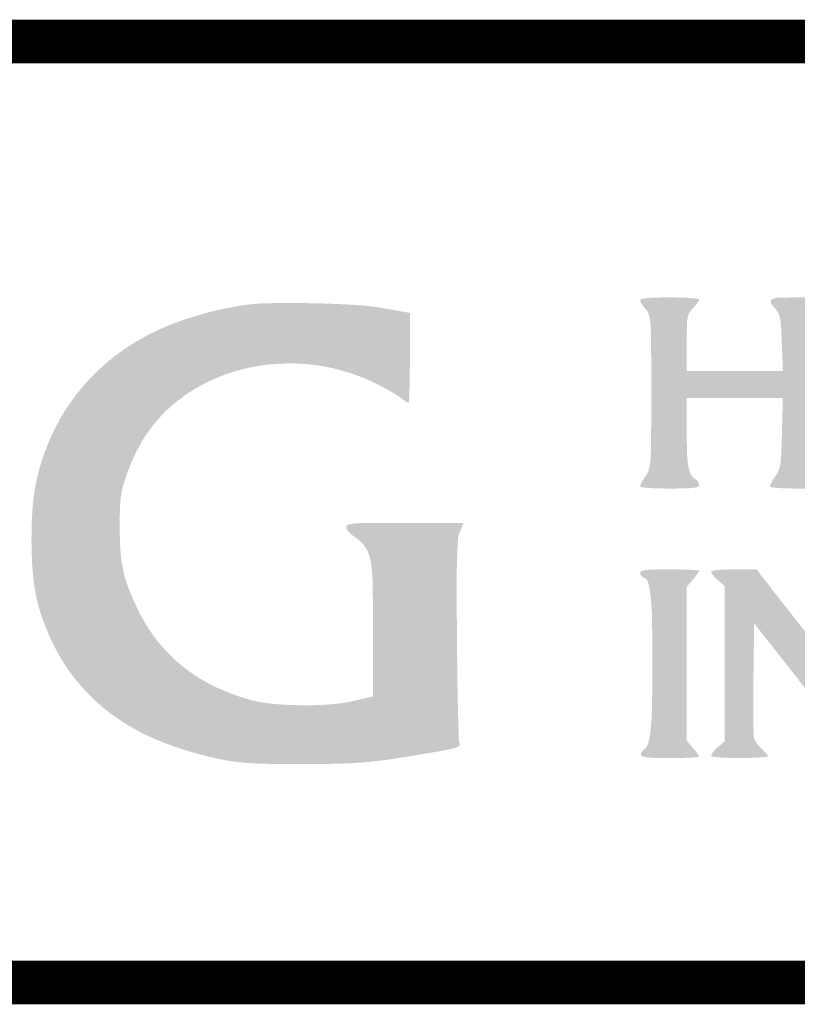
# Model space of a CAD drawing. Units: millimetres. Extents: x 743 to 1843, y -279 to 1346.
# Drawn here: x 1101 to 1156, y -205 to -135 of the extents above; entities that cross this region are included whole.
import ezdxf
from ezdxf.enums import TextEntityAlignment as Align

# ---------------------------------------------------------------- set-up
doc = ezdxf.new("R2010")
doc.units = ezdxf.units.MM
doc.layers.get('0').update_dxf_attribs({"linetype": 'CONTINUOUS', "lineweight": 30})
doc.styles.add('HY견고딕', font='txt')
doc.styles.add('ROMANS', font='romans.shx', dxfattribs={"width": 0.7, "height": 3.5, "bigfont": 'whgtxt.shx'})

# ---------------------------------------------------------------- blocks, each defined once
blk = doc.blocks.new('hico_ci')
at = {"true_color": 0x0e4194}
h = blk.add_hatch(color=154, dxfattribs=at)
edge = h.paths.add_edge_path()
edge.add_arc((32.78874145102606, 2.927069385914749), 1.634937852173542, 134.5413167978109, 144.1121657865541, ccw=False)
edge.add_arc((32.88119739671203, 2.833119537889715), 1.766750885806179, 125.5110993715333, 134.5412802715582, ccw=False)
edge.add_arc((32.99862898458196, 2.668552141337074), 1.968920630913502, 109.3039531091811, 125.51106852539311, ccw=False)
edge.add_arc((33.06810463006906, 2.470204015000547), 2.179084482555548, 94.28374273685893, 109.30394705099539, ccw=False)
edge.add_arc((33.07294818904944, 2.405555613145893), 2.24391407398458, 79.49360642794232, 94.28376993229932, ccw=False)
edge.add_arc((33.07497792743294, 2.416494281915305), 2.232788683602746, 64.64824022339423, 79.4936345192699, ccw=False)
edge.add_arc((32.85166026594118, 1.945160227534089), 2.754350347023984, 62.62258252843111, 64.64827935550022, ccw=False)
edge.add_arc((32.71656689445695, 1.6842846349209), 3.048129675498798, 60.74517762336188, 62.6226037298855, ccw=False)
edge.add_arc((32.88222088080209, 1.980021569294763), 2.709158323398753, 58.86478425671771, 60.745189543531524, ccw=False)
edge.add_arc((34.0027949358132, 3.835040554210181), 0.5419523693741883, 52.66592512327048, 58.86473315250322, ccw=False)
edge.add_arc((35.17343078015614, 5.369823952139853), 1.388319207016375, 232.6658894191807, 234.4894610043937)
edge.add_arc((34.87507291828689, 4.951703813691068), 0.8746638128896749, 234.4894402566771, 237.0671832623263)
edge.add_arc((34.98615989195719, 5.123202995870557), 1.078997572233144, 237.0671927347545, 238.8011591198468)
edge.add_arc((34.43718715412354, 4.216699841302486), 0.01922446626827711, 238.8011033639355, 269.9999874086654)
edge.add_arc((34.43718715120167, 4.203975778714408), 0.006500403680198683, 269.999988515924, 358.0162963644016)
edge.add_arc((-4.362713720286962, 5.547884122032045), 38.82966870912099, 358.0162447992569, 358.2307601351086)
edge.add_arc((25.82001372365988, 4.615575350872874), 8.632545740196507, 358.2307478553034, 359.3365478187211)
edge.add_arc((17.36637299727386, 4.713465047590432), 17.08675320887927, 359.3365578015499, 360.0000410747588)
edge.add_line((34.45312620614874, 4.713477296909204), (34.45312620614874, 5.229479246909207))
edge.add_line((34.45312620614874, 5.229479246909193), (34.16484495614873, 5.280538412534199))
edge.add_arc((33.64462236292508, 2.343365269373862), 2.982887463415733, 79.95611935197417, 86.65392196668097)
edge.add_arc((33.08349736359173, -7.253972571632346), 12.59661488306342, 86.6539144642089, 88.95116909846963)
edge.add_arc((33.07898162804747, -7.501135204061256), 12.84381876380436, 88.9512102147078, 91.18017493963029)
edge.add_arc((32.86073929043272, 3.092701456038398), 2.247734350267514, 91.18016789503348, 99.27567222310641)
edge.add_arc((33.12735728687869, 1.460212656038493), 3.901851890877547, 99.275663469349, 110.8235852428746)
edge.add_arc((32.69780488876359, 2.589618216946235), 2.693517424045064, 110.8235972806347, 126.0685641851203)
edge.add_arc((32.51854214838431, 2.835735845581539), 2.38903586925314, 126.0686139041103, 142.3646620464503)
edge.add_arc((32.57019643793552, 2.795909258947205), 2.454261037900984, 142.3647239434559, 158.3348896640697)
edge.add_arc((32.78885627890253, 2.709048849869774), 2.689541416845799, 158.3349037323172, 163.9977825718155)
edge.add_arc((32.27931798562355, 2.855174872232922), 2.159463982202089, 163.9977041812776, 170.6737529295855)
edge.add_arc((32.69001219171997, 2.787724853794302), 2.575660132954198, 170.6736856443285, 176.7117217697121)
edge.add_arc((35.5165804981479, 2.625327937927239), 5.406889750838351, 176.7117408376485, 180.1792459878991)
edge.add_arc((34.86777387288271, 2.623303208736388), 4.758079966319337, 180.1793065007957, 184.4129829632263)
edge.add_arc((32.31801344887799, 2.426528918093169), 2.200737920116152, 184.4129901413355, 191.9485645056168)
edge.add_arc((32.06079959392321, 2.372095781589536), 1.937827415331253, 191.9485085045182, 200.0632401468121)
edge.add_arc((32.99774907265527, 2.714287514542207), 2.935308998016321, 200.0632105256907, 206.0080328576868)
edge.add_arc((32.34686694173871, 2.396719825332667), 2.211087494901948, 206.0080725956044, 220.7868245647506)
edge.add_arc((32.32640722296856, 2.3790681399676), 2.184065613245451, 220.7868337318438, 235.7025192642738)
edge.add_arc((32.55306040316975, 2.711358025117491), 2.586294692087826, 235.7024863590712, 249.2757781512998)
edge.add_arc((33.15148411535449, 4.293019156440806), 4.277378035286434, 249.2757840318333, 258.5874089878579)
edge.add_arc((32.68690209783978, 1.991560281367612), 1.92949613777728, 258.5874137952177, 263.2907369022938)
edge.add_arc((32.79883982642542, 2.943114178897986), 2.88761141006249, 263.2907394418933, 266.7676389433385)
edge.add_arc((32.94082638752741, 5.45726238138667), 5.405765767446178, 266.7676456946059, 269.1891044117925)
edge.add_arc((33.21088682750093, 24.53799515124531), 24.48840960094036, 269.18911224069, 269.9781865981917)
edge.add_arc((33.20852195051077, 18.31758289124761), 18.26799689140429, 269.9781761488808, 271.3351535332691)
edge.add_arc((33.52302318768318, 4.823723382535491), 4.770472841822397, 271.3351624316854, 275.0182763994774)
edge.add_arc((33.50046450613598, 5.080636621146652), 5.028374579478569, 275.018266240859, 278.5781104788496)
edge.add_arc((30.99516447033056, 21.68913788855211), 21.82476831798071, 278.5780853305258, 279.7748686946002)
edge.add_arc((32.56285591736099, 12.58932090606631), 12.59089992019255, 279.7749121999424, 280.6666592119867)
edge.add_arc((34.76112037298122, 0.9181145305971228), 0.7144768528025381, 280.6666297990551, 287.8775588060738)
edge.add_arc((34.94628095458376, 0.3440783505401868), 0.1113168599370517, 287.8774580336615, 310.5843549465897)
edge.add_arc((35.00468466105923, 0.2758999180173873), 0.02154330263125903, 310.5843393360146, 386.5784766806566)
edge.add_arc((35.10224936752843, 0.3247108906661111), 0.08755015729799862, 181.6269221488884, 206.5784997727933, ccw=False)
edge.add_arc((148.7512274220857, 3.552682854635435), 113.7823610144581, 181.4600893505928, 181.6269346310598, ccw=False)
edge.add_arc((68.46651307174375, 1.506325299753158), 33.47157134359215, 180.8101452923355, 181.4601068726112, ccw=False)
edge.add_arc((96.2912451695388, 1.899859891969655), 61.29908624856115, 180.396998606529, 180.8102153206149, ccw=False)
edge.add_arc((163.5879524803069, 2.366312200673974), 128.5974100955685, 180.1183791174993, 180.3970656516905, ccw=False)
edge.add_arc((46.15915483334294, 2.123697726096097), 11.16836182132578, 178.4479244508252, 180.1184106146845, ccw=False)
edge.add_arc((39.34067687507013, 2.308448765195521), 4.347381348263541, 175.8174928159718, 178.4479411333492, ccw=False)
edge.add_arc((35.30522176869147, 2.603555572713915), 0.3011502694148722, 157.3235064541274, 175.8175267739247, ccw=False)
edge.add_line((35.02735151864874, 2.7196572906592), (35.06900596552373, 2.819350375034205))
edge.add_line((35.06900596552373, 2.819350375034205), (34.39544107177375, 2.819350375034205))
edge.add_arc((34.39547802726872, -67.23634891510272), 70.05569929014666, 90.00003022443447, 90.33486652166998)
edge.add_arc((34.00006253979188, 0.419118411344698), 2.399076461575973, 90.33493754448989, 94.18141497745493)
edge.add_arc((33.85879524066524, 2.351391083681534), 0.4616466873487795, 94.18139022192932, 104.3817780070427)
edge.add_arc((33.75136997059514, 2.770337818511777), 0.02914633443038319, 104.3816970683063, 180.405337920028)
edge.add_arc((33.76648316377111, 2.77044468151847), 0.04425990540730643, 180.4052644192746, 212.2619022907056)
edge.add_arc((33.9319200577205, 2.87487607406041), 0.239900600631608, 212.261989415702, 221.3768352533327)
edge.add_arc((33.9845198830364, 2.921211303956497), 0.3099983548951059, 221.3768391091639, 229.7923258343701)
edge.add_arc((34.02777301090373, 2.972379821252503), 0.3769987297626265, 229.7922528178535, 237.0592756878362)
edge.add_arc((33.59701027889531, 2.307558223173203), 0.4151782003231416, 34.84838015166849, 57.05930568222408, ccw=False)
edge.add_arc((33.62712217574648, 2.328524477187429), 0.3784861011827023, 11.042008434178626, 34.848354072441, ccw=False)
edge.add_arc((32.59570997465039, 2.127254900243855), 1.429352682234889, 1.141212619849, 11.041947583277022, ccw=False)
edge.add_arc((4.463660061661841, 1.566884288631201), 29.56698313558291, 0.04634469714142142, 1.1411441244525804, ccw=False)
edge.add_line((34.03063352489869, 1.590800059409219), (34.03125120614874, 0.8263122156592004))
edge.add_line((34.03125120614874, 0.8263122156592004), (33.81328245614873, 0.7761165437841981))
edge.add_arc((33.41547300223567, 2.503564809120974), 1.772661803908925, 274.1251765011129, 282.96839936409805, ccw=False)
edge.add_arc((33.25038585524868, 4.79255472561924), 4.067597228693425, 269.37167379198553, 274.1251666403148, ccw=False)
edge.add_arc((33.2499010335157, 4.748620278238633), 4.023660106465788, 264.6198272722287, 269.37171652854505, ccw=False)
edge.add_arc((33.01460187783448, 2.250177044755716), 1.514161295229101, 254.763663186627, 264.61979041941373, ccw=False)
edge.add_arc((33.2328846016029, 3.051568014375405), 2.344748336829932, 243.8956139435756, 254.7635744114323, ccw=False)
edge.add_arc((33.04358399715767, 2.665227350613293), 1.9145230152672, 231.2435292975561, 243.895549234695, ccw=False)
edge.add_arc((32.99028170697136, 2.598827681915793), 1.829375789000099, 218.2764177660285, 231.2434949001929, ccw=False)
edge.add_arc((33.07661466051854, 2.66695245640939), 1.939350166777916, 205.8647966923205, 218.2764361718482, ccw=False)
edge.add_arc((34.24756786229301, 3.234652828952662), 3.240663009149103, 201.1512420997796, 205.8648740947584, ccw=False)
edge.add_arc((32.53321524092212, 2.57137928987612), 1.40247458082336, 192.3367083916321, 201.1513258589095, ccw=False)
edge.add_arc((32.63089926101617, 2.592745583643477), 1.502468012042193, 183.8853692417985, 192.3367890161391, ccw=False)
edge.add_arc((35.25184901942288, 2.770755001733079), 4.129455828728198, 179.9110913741717, 183.8854157572107, ccw=False)
edge.add_arc((39.42062651108432, 2.764295398588146), 8.298238325022876, 178.4382159343861, 179.9111555537557, ccw=False)
edge.add_arc((32.35581113006708, 2.956920306553471), 1.230797435777072, 172.4108323876422, 178.4383333927139, ccw=False)
edge.add_arc((31.95594654892381, 3.010197765763053), 0.8273991575072891, 164.6084034857983, 172.410906222195, ccw=False)
edge.add_arc((33.27202428006399, 2.647899493023786), 2.192434187398881, 160.8387383093938, 164.608460593797, ccw=False)
edge.add_arc((33.3869869181392, 2.607951407405409), 2.314139806402088, 153.3642670344212, 160.8387151023537, ccw=False)
edge.add_arc((32.87464159078013, 2.864914946190268), 1.740966189832556, 144.1121417540429, 153.3642767840967, ccw=False)
h = blk.add_hatch(color=154, dxfattribs=at)
edge = h.paths.add_edge_path()
edge.add_arc((49.53656406040795, 4.887809924633018), 11.9053128542609, 179.0282387351968, 179.9999693326386, ccw=False)
edge.add_arc((38.17847068150184, 5.080466204471378), 0.5455856724088192, 169.9074034289792, 179.0281986013298, ccw=False)
edge.add_arc((37.80537728721725, 5.146874453604084), 0.1666282388999278, 149.6580507003814, 169.9073800645584, ccw=False)
edge.add_arc((37.88292636570975, 5.101482077435719), 0.2564855000936441, 135.000007319433, 149.658020761646, ccw=False)
edge.add_arc((37.30499230727548, 5.679415516237484), 0.5608362453552255, 315.0000414142417, 319.0350807812721)
edge.add_arc((37.41636188313078, 5.582722162839616), 0.4133479847482565, 319.0351761127143, 324.1073161600956)
edge.add_arc((37.46051818668138, 5.55076723336748), 0.3588420524037013, 324.1072758651417, 328.9207885354809)
edge.add_arc((37.74382831715002, 5.380003804857083), 0.02804788899875119, 328.9207881385945, 359.9999837642001)
edge.add_arc((37.76057537491619, 5.380003789366782), 0.01130083123257715, 3.824051426022083e-05, 83.80940924200591)
edge.add_arc((37.43934430218042, 2.418497298366319), 2.990178153031649, 83.8093980208604, 85.45192530503653)
edge.add_arc((37.51200473436637, 3.331918071888282), 2.073871955353203, 85.45196506244943, 88.43484408523169)
edge.add_arc((37.43437284649542, 0.4905929405285292), 4.916257434506822, 88.43489366104356, 89.99996084542813)
edge.add_arc((37.43438374076288, -2.042914790472381), 7.449765165510383, 90.00005794834895, 91.21998816386)
edge.add_arc((37.30360385049471, 4.098189869393309), 1.307268130662618, 91.22004300446116, 95.64226990650208)
edge.add_arc((37.24467070256327, 4.694696407838578), 0.7078574481320232, 95.64220262506173, 100.9502802219492)
edge.add_arc((37.11333451815301, 5.373506817380729), 0.01645831200426139, 100.9502297683334, 180.0000277509943)
edge.add_arc((37.13577118239226, 5.373506763081352), 0.03889497624353938, 179.999931754939, 206.1536297389462)
edge.add_arc((37.35825095890681, 5.482757053997275), 0.2867515416663012, 206.1536713302497, 212.1479636373732)
edge.add_arc((37.40845663279873, 5.514308953027069), 0.3460485232342618, 212.1478713568542, 218.0450554112729)
edge.add_arc((37.46058935450623, 5.555105261441213), 0.4122464042638432, 218.0450228429637, 223.216807759139)
edge.add_arc((37.0436103331017, 5.163306036247278), 0.1599232708800382, 15.310986887354773, 43.21670553940038, ccw=False)
edge.add_arc((36.69038710514076, 5.066602381485268), 0.5261448508224054, 3.816320297845323, 15.310977242263107, ccw=False)
edge.add_arc((34.0842564653538, 4.892755999940164), 3.138067413995398, 0.2246592148471791, 3.816352152018908, ccw=False)
edge.add_arc((-110.9662071979487, 4.324061406568333), 148.1896459041293, 3.762824582054236e-05, 0.2246370120352026, ccw=False)
edge.add_arc((-101.7411340753534, 4.32427524650312), 138.964572781551, 359.7625183335548, 359.9999519589115, ccw=False)
edge.add_arc((33.91797266800575, 3.761990335990731), 3.304300753494538, 356.2555474391747, 359.7624629598822, ccw=False)
edge.add_arc((36.61656946807295, 3.585377834931137), 0.5999308333722467, 345.5643085046891, 356.2555020647852, ccw=False)
edge.add_arc((36.97705810880211, 3.492580760160592), 0.2276898399543874, 323.529330623918, 345.5642891388447, ccw=False)
edge.add_arc((37.73000012061124, 2.936028227771885), 0.7086180124401467, 143.5292645939927, 146.9665244370046)
edge.add_arc((37.59290506187796, 3.025172569186651), 0.5450889057486104, 146.9665109443676, 151.1509296544508)
edge.add_arc((37.54184930088695, 3.053297347775072), 0.4867991647908434, 151.1508954397395, 155.0514446393947)
edge.add_arc((37.13544161796762, 3.242364247489178), 0.03856541181886613, 155.0513767324294, 180.0000101471782)
edge.add_arc((37.11014888186833, 3.242364246787886), 0.01327267571957833, 180.000026456539, 262.3409240039321)
edge.add_arc((37.32614667090564, 4.848582778971434), 1.633949391785723, 262.341040834905, 265.0443595151216)
edge.add_arc((37.33242117142333, 4.920951430327293), 1.706589539469989, 265.0443756300133, 268.5822235637584)
edge.add_arc((37.43438044263735, 9.040638777538973), 5.827538402506317, 268.5822496624382, 269.9999583472641)
edge.add_arc((37.43437730045349, 13.83501027972673), 10.6219099046926, 269.9999940971967, 270.9694329045618)
edge.add_arc((37.59889256646437, 4.112719185307753), 0.8982269914458084, 270.969408409715, 276.8913277875255)
edge.add_arc((37.67848593704684, 3.454160895975832), 0.23487631112029, 276.891280020027, 289.5195373421614)
edge.add_arc((37.74948231292495, 3.25389034764855), 0.02239389322380352, 289.5195570274433, 359.999990112888)
edge.add_arc((37.7174623546403, 3.253890328118985), 0.05441385150845916, 1.649489561950485e-05, 18.5038276216957)
edge.add_arc((37.68226702689151, 3.242111368149594), 0.09152793230393809, 18.50391876801745, 31.03895090368135)
edge.add_arc((37.67937160479096, 3.24036924970828), 0.09490705138104846, 31.03879221364336, 43.37090816020086)
edge.add_arc((37.69987344943968, 3.259737171949411), 0.06670346923376312, 43.37090760534274, 59.43366796984627)
edge.add_arc((37.80376673775771, 3.435646753208857), 0.1375953220901587, 207.7880844764116, 239.4336235343292, ccw=False)
edge.add_arc((37.96047809405917, 3.518229602355518), 0.31473474787398, 190.7335693924387, 207.7880795770617, ccw=False)
edge.add_arc((38.57078859978702, 3.633920169732974), 0.9359136438304483, 181.8519502589667, 190.7336183394056, ccw=False)
edge.add_arc((45.50472027137477, 3.858122753793367), 7.873469065226853, 179.9999733978303, 181.8519618623166, ccw=False)
edge.add_line((37.63125120614876, 3.858126409409209), (37.63125120614876, 4.253725375034193))
edge.add_line((37.63125120614876, 4.253725375034193), (38.7343813748987, 4.253725375034193))
edge.add_line((38.7343813748987, 4.253725375034193), (38.72388537802374, 3.847813168784214))
edge.add_arc((22.90228504623394, 4.256929215598802), 15.82688892355829, 357.65315128668954, 358.5187718073529, ccw=False)
edge.add_arc((37.63888741440661, 3.652976433001598), 1.077915795871124, 351.49397689043025, 357.6531650537302, ccw=False)
edge.add_arc((38.36797027163368, 3.543935674746322), 0.3407240300034509, 338.6498493862721, 351.4940165755101, ccw=False)
edge.add_arc((38.4301663848654, 3.519623623665282), 0.2739450488125408, 323.5233193681267, 338.6498616979925, ccw=False)
edge.add_arc((39.21417334848684, 2.939981964428156), 0.701068475262993, 143.5232745987171, 146.9793232073505)
edge.add_arc((39.07947253243719, 3.027526511924336), 0.5404186771284701, 146.9792954198342, 151.1799806864653)
edge.add_arc((39.02821339554498, 3.055729989053589), 0.4819128206944308, 151.180001583256, 155.1025459539169)
edge.add_arc((38.62609754270221, 3.242364246368837), 0.03859633655349684, 155.1025603257112, 180.0000084758996)
edge.add_arc((38.60077388186835, 3.242364246787929), 0.01327267571963517, 180.0000264566771, 262.3409240039368)
edge.add_arc((38.81677167090618, 4.848582778971391), 1.63394939178572, 262.3410408348869, 265.0443595151036)
edge.add_arc((38.82304617142347, 4.920951430326369), 1.706589539469079, 265.0443756300069, 268.5822235637519)
edge.add_arc((38.9250054426372, 9.040638777541261), 5.827538402508612, 268.5822496624399, 269.9999583472658)
edge.add_arc((38.92500230045346, 13.83501027972673), 10.6219099046926, 269.999994097197, 270.9694329045622)
edge.add_arc((39.08951756646439, 4.112719185307199), 0.8982269914452489, 270.9694084097155, 276.8913277875262)
edge.add_arc((39.16911093704681, 3.454160895976031), 0.2348763111205007, 276.8912800200208, 289.519537342157)
edge.add_arc((39.24010731292492, 3.253890347648493), 0.02239389322377228, 289.5195570276259, 359.9999901130335)
edge.add_arc((39.20808735464027, 3.253890328119169), 0.05441385150845916, 1.649470764045958e-05, 18.50382762149844)
edge.add_arc((39.17289202689153, 3.242111368149594), 0.09152793230393809, 18.50391876801745, 31.03895090368135)
edge.add_arc((39.16999660479092, 3.24036924970801), 0.09490705138123547, 31.03879221376442, 43.37090816031974)
edge.add_arc((39.19049844943964, 3.259737171949396), 0.066703469233768, 43.37090760534718, 59.43366796984821)
edge.add_arc((39.29135980862873, 3.43051349538139), 0.1316335329176697, 199.2254559546561, 239.4336960571374, ccw=False)
edge.add_arc((39.7087069742787, 3.576057673507137), 0.5736310040216248, 185.7387765830535, 199.2255103513359, ccw=False)
edge.add_arc((41.81614008838608, 3.787851126997083), 2.691679822480612, 180.5386529671197, 185.7388420410775, ccw=False)
edge.add_arc((100.2913480197216, 4.337590650847147), 61.16947181360316, 180.0000569943733, 180.538636330363, ccw=False)
edge.add_line((39.12187620614873, 4.3375298031592), (39.12187620614873, 5.212532190659203))
edge.add_line((39.12187620614873, 5.212532190659203), (39.19218870614873, 5.282844690659203))
edge.add_arc((38.79561730727539, 5.679415516237484), 0.5608362453552657, 315.0000414142458, 319.0350807812759)
edge.add_arc((38.90698688313074, 5.582722162840298), 0.4133479847487024, 319.0351761126431, 324.1073161600238)
edge.add_arc((38.95114318668141, 5.55076723336748), 0.3588420524036993, 324.1072758651422, 328.9207885354814)
edge.add_arc((39.23445331714998, 5.380003804856983), 0.02804788899874348, 328.9207881388456, 359.9999837644233)
edge.add_arc((39.25120037491615, 5.380003789366782), 0.01130083123257715, 3.824051426022083e-05, 83.80940924200591)
edge.add_arc((38.92996930218033, 2.418497298366319), 2.990178153031655, 83.80939802085932, 85.45192530503543)
edge.add_arc((39.00262973436628, 3.331918071888282), 2.073871955353207, 85.45196506244788, 88.43484408523011)
edge.add_arc((38.9249978464955, 0.490592940530604), 4.916257434504741, 88.43489366104421, 89.99996084542879)
edge.add_arc((38.92500681628115, -4.434286117537397), 9.841136492573188, 90.00003266258014, 91.4000949142167)
edge.add_arc((38.68909964100482, 5.217783301425385), 0.1861845888184155, 91.40019310463941, 115.5814678798615)
edge.add_arc((38.62064552424494, 5.360776769772372), 0.02765037140374674, 115.5814957400747, 208.4756642109885)
edge.add_arc((38.90445388258973, 5.51471544635973), 0.3505192308742947, 208.4755717036908, 223.2118721180456)
edge.add_arc((38.50970471779652, 5.14386717463934), 0.1911036487596476, 25.357169956736982, 43.2119107768325, ccw=False)
edge.add_arc((38.45641940422809, 5.118614366090725), 0.2500699864589662, 10.762356577595028, 25.357144512057687, ccw=False)
edge.add_arc((37.97365019736088, 5.026851056861645), 0.7414828597329792, 3.394736691962123, 10.762268423311184, ccw=False)
edge.add_arc((29.92600959285943, 4.549473335671394), 8.80326980729672, 2.1920054461318728, 3.394747407977377, ccw=False)
edge.add_line((38.72283772177371, 4.886184146909187), (38.73520445302375, 4.563100375034196))
edge.add_line((38.73520445302375, 4.563100375034196), (37.63125120614876, 4.563100375034196))
edge.add_line((37.63125120614876, 4.563100375034196), (37.63125120614876, 4.887816296909207))
h = blk.add_hatch(color=154, dxfattribs=at)
edge = h.paths.add_edge_path()
edge.add_arc((36.82406563385206, 2.905713164164439), 1.1468167122001, 319.9212126542197, 322.0591999407872)
edge.add_arc((37.15011087251469, 2.651520246883521), 0.7333925512587297, 322.0592330206269, 325.0478406489743)
edge.add_arc((37.06206317482906, 2.713062219887235), 0.84081606595131, 325.0478512476332, 327.200734131453)
edge.add_arc((37.7527745512586, 2.267941598239162), 0.01910165489021348, 327.2008366334638, 360.0001178661824)
edge.add_arc((37.76496964066513, 2.267941636698211), 0.006906565483632271, 6.935181966417388e-06, 86.54341228915645)
edge.add_arc((37.20026854048683, -7.081172520198876), 9.373059609889596, 86.54344487738473, 87.11067193635996)
edge.add_arc((37.49832279406735, -1.175706654903763), 3.460076993287322, 87.1106558169797, 88.91589390188042)
edge.add_arc((37.4343828569211, -4.553972584032138), 6.838947959069567, 88.91579847712842, 90.00005571926998)
edge.add_arc((37.43437745916242, -7.632511621960319), 9.917486996994588, 90.00000723897054, 91.01459427455251)
edge.add_arc((37.27587285143346, 1.317528676072527), 0.9660432560621295, 91.01455686807334, 96.62154882555889)
edge.add_arc((37.19758903710766, 1.99189329522217), 0.2871500427021839, 96.62152267153454, 107.4215677484373)
edge.add_arc((37.11791550304008, 2.245796932465154), 0.02103929689129531, 107.421614337681, 179.99997768538)
edge.add_arc((37.14150981652796, 2.245796936525593), 0.04463361037920795, 179.9999946937276, 201.1951785477325)
edge.add_arc((37.16430137959571, 2.254634931692266), 0.06907876338825115, 201.1951297093982, 216.4754626832975)
edge.add_arc((37.16742068060006, 2.256941073103349), 0.07295798070134708, 216.4754921962455, 231.3505552130699)
edge.add_arc((37.15810933963513, 2.245297601715635), 0.058049208232716, 231.350568508014, 249.0064309253546)
edge.add_arc((37.10704842072397, 2.112234909128986), 0.08447411476554198, 14.066814870681185, 69.00638542333178, ccw=False)
edge.add_arc((36.09067694546098, 1.857565506954856), 1.13226583077211, 5.819567750479621, 14.066827399986721, ccw=False)
edge.add_arc((34.08040986022058, 1.65267781870871), 3.152947081933468, 0.914854921808228, 5.819541475410404, ccw=False)
edge.add_arc((8.00896783660096, 1.236382438506709), 29.22771248901715, -0.03951437377577349, 0.9147986142415903, ccw=False)
edge.add_arc((4.244840207720273, 1.23896009990689), 32.9918410004451, 359.1020014486478, 359.9605173931739, ccw=False)
edge.add_arc((33.86099488339539, 0.7747472303349099), 3.372048439358699, 354.51711628442257, 359.1020003686812, ccw=False)
edge.add_arc((36.04595748084296, 0.5650186127672754), 1.17704328098876, 346.50696305206236, 354.517087575759, ccw=False)
edge.add_arc((37.06353095844111, 0.3208516089361524), 0.1305857768009133, 306.1749747436934, 346.50696894517347, ccw=False)
edge.add_arc((37.19920529777943, 0.1353061992747797), 0.09927206057100935, 126.1749934417973, 159.3821243700296)
edge.add_arc((37.12895274846795, 0.1617374426769658), 0.02421187596862771, 159.3821876773651, 251.8872354772012)
edge.add_arc((37.22331226652551, 0.4502141138512457), 0.327728775761448, 251.8872904216878, 268.2980317153391)
edge.add_arc((37.43437875896694, 7.55384427453761), 7.434493899503844, 268.2980977746615, 269.9999803260704)
edge.add_arc((37.43438285691968, 6.958298334100462), 6.8389479590695, 269.9999442807419, 271.0842015228835)
edge.add_arc((37.49832279406746, 3.580032404972201), 3.460076993287343, 271.0841060981177, 272.8893441830184)
edge.add_arc((37.20026854048746, 9.485498270267087), 9.37305960988935, 272.8893280636363, 273.4565551226115)
edge.add_arc((37.76496964066519, 0.1363841133701982), 0.006906565483573536, 273.4565877103739, 359.9999930646965)
edge.add_arc((37.75277455125854, 0.1363841518292475), 0.01910165489026162, 359.9998821337857, 392.7991633664863)
edge.add_arc((37.06206317482963, -0.3087364698189532), 0.8408160659509153, 32.79926586857667, 34.95214875239591)
edge.add_arc((37.15011087251463, -0.2471944968151405), 0.7333925512587813, 34.95215935102369, 37.940766979371)
edge.add_arc((36.82406563385121, -0.5013874140967545), 1.146816712201208, 37.94080005921451, 40.07878734577986)
edge.add_line((37.70156370614876, 0.2369795031592048), (37.63125120614876, 0.3205411844092083))
edge.add_line((37.63125120614876, 0.3205411844092083), (37.63125120614876, 2.083784565659201))
edge.add_line((37.63125120614876, 2.083784565659187), (37.70156370614876, 2.16734624690919))
h = blk.add_hatch(color=154, dxfattribs=at)
edge = h.paths.add_edge_path()
edge.add_arc((83.6667533178827, 36.14451888020124), 56.89105232453075, 218.2577879267178, 218.7761992555788)
edge.add_arc((44.14330276258477, 4.393866307975074), 6.193842514136326, 218.7761632372848, 221.4231105518458)
edge.add_arc((41.19012024555582, 1.788167720918977), 2.255447903959284, 221.4231069114099, 226.0806125092068)
edge.add_arc((39.97811906791441, 0.5295655234536412), 0.5081567587669082, 226.0806678170164, 240.1618095714855)
edge.add_arc((40.02193929906667, 0.6059619440322592), 0.5962284666841579, 240.1618146714101, 255.8920311299776)
edge.add_arc((39.88986982267039, 0.08048066139726018), 0.05440476381087615, 255.892033121657, 345.5460465677808)
edge.add_arc((39.30192126190258, 0.2320293703343594), 0.6615707388863324, 345.5461401498844, 359.6900685841001)
edge.add_arc((-106.6233070630875, 1.02125263823585), 146.588933269246, 359.6901237812871, 359.9999791680986)
edge.add_arc((134.6621204952835, 1.021234285202468), 94.6964942891412, 179.5824499640489, 180.0000211430725, ccw=False)
edge.add_arc((42.79586383636905, 1.690733356072158), 2.827798088926061, 174.3103467221675, 179.5824617371641, ccw=False)
edge.add_arc((40.49767769087998, 1.919703901666026), 0.518233829143015, 158.5477634301019, 174.3103705054758, ccw=False)
edge.add_arc((40.19315390583279, 2.039365872672846), 0.1910431768243628, 125.36195574798819, 158.5477678929666, ccw=False)
edge.add_arc((40.01977253880438, 2.283680757521125), 0.1085413044010676, 305.3618934224233, 335.1119116710767)
edge.add_arc((40.09887195690698, 2.246984002558008), 0.02134400072148355, 335.1119445010283, 431.7053976604413)
edge.add_arc((40.01290329240589, 1.986955354943717), 0.2952153370387858, 71.70547388544949, 88.40872510500998)
edge.add_arc((39.81093606035597, -5.283544700481102), 7.568520075515766, 88.4087871496038, 89.99997997062057)
edge.add_arc((39.81093534882319, -3.080273413524637), 5.365248788559885, 89.99996414694023, 91.47954980097026)
edge.add_arc((39.71245140061876, 0.7326529710639136), 1.551050746724195, 91.47952026786376, 95.20685501708692)
edge.add_arc((39.69850418254731, 0.8856961796532659), 1.39737332942853, 95.2068251001688, 98.20918136662601)
edge.add_arc((39.50088816964222, 2.255501338257091), 0.01338696349346603, 98.20915456208316, 180.0000298437513)
edge.add_arc((39.51564304656932, 2.255501294041238), 0.02814184042059842, 179.9999241746835, 213.1529715886079)
edge.add_arc((39.75105865686498, 2.409277211390801), 0.3093313536097947, 213.1529845496369, 218.8696882330501)
edge.add_arc((39.79847896649954, 2.447499230719799), 0.3702379093113092, 218.8696950490016, 224.6819076436881)
edge.add_arc((39.89108877534977, 2.539085071858509), 0.5004859150222922, 224.6817985770106, 229.3184570846149)
edge.add_line((39.56484495614876, 2.159544400034207), (39.64218870614872, 2.093061484409205))
edge.add_line((39.64218870614872, 2.093061484409205), (39.65111245927375, 1.409499025034208))
edge.add_line((39.65111245927375, 1.409499025034208), (39.66003621239872, 0.7259365375341957))
edge.add_line((39.66003621239872, 0.7259365375341957), (39.24835348739873, 1.2452997062842))
edge.add_arc((168.5569093782887, 103.744046031675), 165.0051381771617, 218.3062481965968, 218.4027342835962, ccw=False)
edge.add_arc((186.0099543726434, 117.5307536786744), 187.2465879347253, 218.2184788983908, 218.3062560283129, ccw=False)
edge.add_arc((170.4823986129433, 105.3038551001584), 167.482933498009, 218.1307539173083, 218.2185310472311, ccw=False)
edge.add_arc((65.87053906821399, 23.18698319830332), 34.49112244051901, 217.847504007574, 218.1307741972363, ccw=False)
edge.add_line((38.63474223427374, 2.024542459409204), (38.43281370614875, 2.28442204378419))
edge.add_line((38.43281370614875, 2.28442204378419), (38.17265745614873, 2.284698709409199))
edge.add_arc((38.16918834500666, -0.9779564548435786), 3.262657008567935, 89.93907865153064, 91.8641715658377)
edge.add_arc((38.09662474799308, 1.251545054066625), 1.031974948335745, 91.86422254957287, 96.40351726276225)
edge.add_arc((38.0724160831619, 1.46724545425289), 0.8149202960174908, 96.40347671738058, 100.5498635957995)
edge.add_arc((37.92561178209087, 2.255501329203682), 0.01311057594210101, 100.5497593028645, 179.9999909077647)
edge.add_arc((37.94065404977255, 2.255501356499764), 0.02815284362379763, 180.0000513179185, 213.143897431768)
edge.add_arc((38.17635032113878, 2.409407226144822), 0.309648401398963, 213.1438904881582, 218.8564714398005)
edge.add_arc((38.22378700999849, 2.447624227923725), 0.3705645624314396, 218.8564576217148, 224.665234678869)
edge.add_arc((38.3165061033734, 2.539265925016153), 0.5009295535994244, 224.6652177989294, 229.2991272339609)
edge.add_line((37.98984495614872, 2.159499006284193), (38.06718870614873, 2.092970696909205))
edge.add_line((38.06718870614873, 2.092970696909191), (38.06718870614873, 0.3113550531591898))
edge.add_line((38.06718870614873, 0.311355053159204), (37.98984495614872, 0.2448267437842162))
edge.add_arc((38.3165061033734, -0.1349401749477579), 0.5009295535994274, 130.7008727660389, 135.3347822010703)
edge.add_arc((38.22378700999849, -0.04329847785533047), 0.3705645624314407, 135.3347653211309, 141.143542378285)
edge.add_arc((38.1763503211385, -0.005081476076398417), 0.3096484013987267, 141.1435285601701, 146.8561095118127)
edge.add_arc((37.9406540497726, 0.1488243935686455), 0.02815284362385474, 146.8561025682665, 179.9999486821058)
edge.add_arc((37.92588816964218, 0.1488244118112902), 0.01338696349341899, 179.9999701561917, 261.7908454381636)
edge.add_arc((38.12350418254681, 1.518629570414106), 1.397373329427465, 261.7908186333889, 264.793174899846)
edge.add_arc((38.13745140061877, 1.671672779005362), 1.551050746725066, 264.7931449829139, 268.5204797321371)
edge.add_arc((38.23593534882303, 5.484599163590872), 5.365248788557729, 268.520450199031, 270.000035853061)
edge.add_arc((38.2359415206713, 4.759223972730098), 4.639873597696747, 269.9999652446856, 271.5315732210918)
edge.add_arc((38.29706243259648, 2.473397835544915), 2.35323044773155, 271.531477174214, 274.0769093970682)
edge.add_arc((38.14713152051479, 4.577002127917282), 4.462171010495418, 274.0768425429084, 275.1918096158578)
edge.add_arc((38.55007245933143, 0.14240344621426), 0.009303746817257097, 275.1917631491728, 360.0000427693989)
edge.add_arc((38.53776259401587, 0.1424034317137313), 0.02161361213286382, 5.685003030010763e-05, 34.91571196478186)
edge.add_arc((38.29229792362901, -0.02893472062457647), 0.3209623499869397, 34.91564408523822, 39.78528156434695)
edge.add_arc((38.25663192846991, -0.05863471698255296), 0.3673752037487405, 39.78524899725902, 44.99047750190164)
edge.add_arc((38.14760202356621, -0.1676285719451442), 0.5215412849174116, 44.99049190239113, 48.99345549885992)
edge.add_arc((38.67157643591537, 0.4349959293210617), 0.2770233488618464, 220.8480417892045, 228.9934453389522, ccw=False)
edge.add_arc((38.74760724240662, 0.5007362137707787), 0.3775343857427897, 214.3896441222417, 220.848147652802, ccw=False)
edge.add_arc((38.72031705801487, 0.4820573330987088), 0.3444639344715796, 207.7527326485718, 214.3896241343872, ccw=False)
edge.add_arc((38.52783392965659, 0.3807755093498599), 0.1269604574317437, 193.7737204952482, 207.7528008439296, ccw=False)
edge.add_arc((38.60889525838695, 0.4006470402003828), 0.2104219261091712, 181.0799879632215, 193.7738203018614, ccw=False)
edge.add_arc((62.5485400163974, 0.851958390587896), 24.15432037800552, 180.6464007192601, 181.0800146612182, ccw=False)
edge.add_arc((53.67381239636609, 0.7518253327364874), 15.27902787809492, 179.8357619522829, 180.6463792604714, ccw=False)
edge.add_arc((63.21926550737032, 0.7244655364750372), 24.82452019922895, 179.2722070385553, 179.8357671899584, ccw=False)
edge.add_line((38.39674800614875, 1.039787631284213), (38.40468870614876, 1.664912415659217))
edge.add_line((38.40468870614876, 1.664912415659217), (38.99403452489872, 0.9175401531592087))
blk = doc.blocks.new('HYOSUNG_TITLE_A4')
at = {"color": 3}
for p, q in [((-170, 19), (-85.00000000000014, 19)), ((-155, 8.19702110853575), (-85.00000000000014, 8.19702110853575))]:
    blk.add_line(p, q, dxfattribs=at)
at = {"color": 3, "const_width": 0.5}
for points in [[(-85.00000000000014, 18.99999999999957), (-170, 19)], [(-85.00000000000014, 8.197021108535324), (-155, 8.197021108535694)]]:
    blk.add_lwpolyline(points, dxfattribs=at)
blk.add_blockref('hico_ci', (-146.0466095266641, 10.65474165895822))
for tag, height, style, width, p in [('GEN-TITLE-DES1{20}', 3.4, 'HY견고딕', 0.9, (-40.12195512001956, 40.23156919876124)), ('GEN-TITLE-DES2{24.5}', 2.5, 'ROMANS', 0.8, (-40.24577003001945, 36.36750108462855)), ('GEN-TITLE-NR{12.3}', 4, 'HY견고딕', 0.9, (-52.35236835450229, 27.93472779195201)), ('GEN-TITLE-DAT{7.1}', 2, 'ROMANS', 0.7, (-7.813813360791329, 21.46618360339403)), ('GEN-TITLE-REV{22.6}', 3, 'ROMANS', 0.7, (-4.610111477596121, 15.46031826081006))]:
    blk.add_attdef(tag, text='', height=height, dxfattribs=dict(style=style, width=width)).set_placement(p, align=Align.CENTER)
at = {"style": 'ROMANS', "width": 0.7}
for tag, height, p in [('GEN-TITLE-PLOT{5}', 1.8, (-160.0000000000002, 41.49999999999978)), ('GEN-TITLE-CHKM{2.5}', 2, (-167.5000000000001, 34.49999999999955)), ('GEN-TITLE-ISSD{5}', 1.8, (-160.0000000000002, 34.49999999999955)), ('GEN-TITLE-ITEM{12.7}', 3.5, (-120.0000000000001, 4.097021108535543)), ('GEN-TITLE-REF{12.7}', 3.5, (-39.42085257198779, 4.099999999999817)), ('GEN-TITLE-GRADE{22.6}', 3, (-4.664079815914306, 4.087387457092177))]:
    blk.add_attdef(tag, text='', height=height, dxfattribs=at).set_placement(p, align=Align.MIDDLE)
for tag, height, p in [('GEN-TITLE-CTRN{2.5}', 2, (-167.5000000000002, 41.49999999999978)), ('GEN-TITLE-POSI{22.6}', 2, (-8.07757402690612, 32.460909128455)), ('GEN-TITLE-APPM{2.5}', 2, (-167.5000000000001, 27.49999999999955)), ('GEN-TITLE-FSCM{20.7}', 1.8, (-12.77559254485186, 11.14676420777361))]:
    blk.add_attdef(tag, text='', height=height, dxfattribs=at).set_placement(p, align=Align.MIDDLE_CENTER)
for tag, p in [('GEN-TITLE-MAT2{35}', (-153.1717460559241, 41.4999999999998)), ('GEN-TITLE-MAT1{35}', (-153.1717460559242, 34.4999999999996)), ('GEN-TITLE-DACT{35}', (-153.1717460559241, 27.4999999999996))]:
    blk.add_attdef(tag, text='', height=2, dxfattribs=at).set_placement(p, align=Align.MIDDLE_LEFT)
at = {"style": 'ROMANS'}
blk.add_attdef('GEN-TITLE-SCA{12.7}', text='', height=2, dxfattribs=at).set_placement((-7.660747715843428, 26.68345472464819), align=Align.CENTER)

msp = doc.modelspace()

# ---------------------------------------------------------------- block references
at = {"lineweight": 0, "xscale": 6.177600000000001, "yscale": 6.177600000000001, "zscale": 6.177600000000001}
msp.add_blockref('HYOSUNG_TITLE_A4', (1818.372281985616, -253.9756604090253), dxfattribs=at)

doc.saveas('drawing.dxf')
